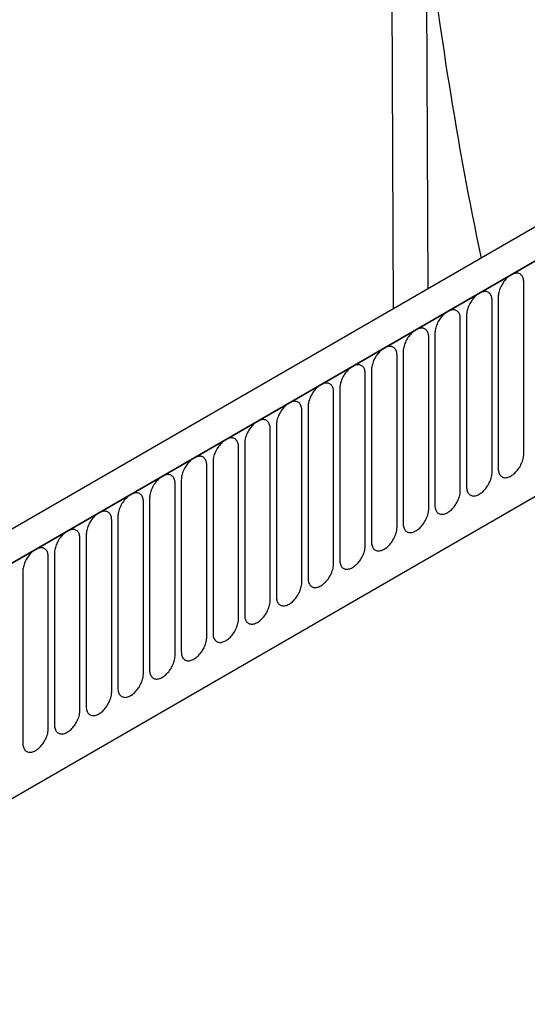
# Model space of a CAD drawing. Units: millimetres. Extents: x 75 to 2100, y 0 to 1460.
# Drawn here: x 535 to 598, y 696 to 818 of the extents above; entities that cross this region are included whole.
import ezdxf

# ---------------------------------------------------------------- set-up
doc = ezdxf.new("R2010")
doc.units = ezdxf.units.MM
doc.header["$LTSCALE"] = 5
doc.layers.get('0').update_dxf_attribs({"color": 1})
doc.layers.add('133393', color=7, linetype='Continuous')

# ---------------------------------------------------------------- blocks, each defined once
blk = doc.blocks.new('1036413-M_004_ISO_view')
for p, q in [((33.53, 570.93), (33.12, 653.41)), ((164.84, 646.74), (-187.65, 443.25)), ((167.76, 644.23), (-185.44, 440.34)), ((-185.09, 440.54), (167.41, 644.03)), ((37.53, 619.82), (37.76, 573.38)), ((-163.72, 423.74), (146.04, 602.56)), ((-163.72, 423.74), (146.04, 602.56)), ((49.64, 552.98), (49.64, 574.21)), ((45.72, 550.71), (45.72, 571.94)), ((46.49, 572.39), (46.49, 551.16)), ((41.79, 548.45), (41.79, 569.68)), ((42.56, 570.12), (42.56, 548.89)), ((38.64, 567.86), (38.64, 546.63)), ((37.87, 546.18), (37.87, 567.41)), ((34.71, 565.59), (34.71, 544.36)), ((33.95, 543.92), (33.95, 565.15)), ((30.79, 563.32), (30.79, 542.09)), ((30.02, 541.65), (30.02, 562.88)), ((26.1, 539.39), (26.1, 560.62)), ((26.87, 561.06), (26.87, 539.83)), ((22.17, 537.12), (22.17, 558.35)), ((22.94, 558.79), (22.94, 537.56)), ((18.25, 534.85), (18.25, 556.08)), ((19.02, 556.53), (19.02, 535.3)), ((14.32, 532.59), (14.32, 553.82)), ((15.09, 554.26), (15.09, 533.03)), ((10.4, 530.32), (10.4, 551.55)), ((11.17, 552), (11.17, 530.77)), ((7.24, 549.73), (7.24, 528.5)), ((6.48, 528.06), (6.48, 549.29)), ((3.32, 547.47), (3.32, 526.24)), ((2.55, 525.79), (2.55, 547.02)), ((-1.37, 523.53), (-1.37, 544.76)), ((-0.61, 545.2), (-0.61, 523.97)), ((-5.3, 521.26), (-5.3, 542.49)), ((-4.53, 542.93), (-4.53, 521.7)), ((-9.22, 519), (-9.22, 540.23)), ((-8.45, 540.67), (-8.45, 519.44)), ((-12.38, 538.4), (-12.38, 517.17))]:
    blk.add_line(p, q)
at = {"flags": 128}
for points in [[(49.64, 574.21), (49.64, 574.34), (49.63, 574.47), (49.6, 574.59), (49.57, 574.71), (49.53, 574.81), (49.49, 574.91), (49.43, 575), (49.37, 575.08), (49.3, 575.15), (49.22, 575.2), (49.14, 575.25), (49.05, 575.29), (48.95, 575.32), (48.85, 575.33), (48.75, 575.33), (48.64, 575.33), (48.53, 575.31), (48.42, 575.28), (48.3, 575.24), (48.18, 575.18), (48.07, 575.12), (47.95, 575.05), (47.83, 574.96), (47.71, 574.87), (47.6, 574.77), (47.49, 574.66), (47.38, 574.54), (47.28, 574.42), (47.18, 574.29), (47.08, 574.15), (46.99, 574.01), (46.91, 573.87), (46.83, 573.72), (46.76, 573.57), (46.7, 573.42), (46.64, 573.27), (46.6, 573.12), (46.56, 572.96), (46.53, 572.81), (46.5, 572.67), (46.49, 572.52), (46.49, 572.39)], [(45.72, 571.94), (45.72, 572.08), (45.7, 572.2), (45.68, 572.33), (45.65, 572.44), (45.61, 572.55), (45.56, 572.64), (45.51, 572.73), (45.45, 572.81), (45.38, 572.88), (45.3, 572.94), (45.21, 572.99), (45.13, 573.02), (45.03, 573.05), (44.93, 573.07), (44.83, 573.07), (44.72, 573.06), (44.61, 573.04), (44.49, 573.01), (44.38, 572.97), (44.26, 572.92), (44.14, 572.85), (44.02, 572.78), (43.91, 572.7), (43.79, 572.61), (43.68, 572.5), (43.56, 572.4), (43.46, 572.28), (43.35, 572.15), (43.25, 572.02), (43.16, 571.89), (43.07, 571.75), (42.98, 571.6), (42.91, 571.46), (42.84, 571.31), (42.77, 571.15), (42.72, 571), (42.67, 570.85), (42.63, 570.7), (42.6, 570.55), (42.58, 570.4), (42.57, 570.26), (42.56, 570.12)], [(41.79, 569.68), (41.79, 569.81), (41.78, 569.94), (41.76, 570.06), (41.72, 570.17), (41.69, 570.28), (41.64, 570.38), (41.58, 570.47), (41.52, 570.55), (41.45, 570.61), (41.37, 570.67), (41.29, 570.72), (41.2, 570.76), (41.11, 570.79), (41.01, 570.8), (40.9, 570.8), (40.79, 570.8), (40.68, 570.78), (40.57, 570.75), (40.45, 570.7), (40.33, 570.65), (40.22, 570.59), (40.1, 570.52), (39.98, 570.43), (39.87, 570.34), (39.75, 570.24), (39.64, 570.13), (39.53, 570.01), (39.43, 569.89), (39.33, 569.76), (39.23, 569.62), (39.14, 569.48), (39.06, 569.34), (38.98, 569.19), (38.91, 569.04), (38.85, 568.89), (38.79, 568.74), (38.75, 568.58), (38.71, 568.43), (38.68, 568.28), (38.66, 568.14), (38.64, 567.99), (38.64, 567.86)], [(37.87, 567.41), (37.87, 567.55), (37.85, 567.67), (37.83, 567.79), (37.8, 567.91), (37.76, 568.01), (37.71, 568.11), (37.66, 568.2), (37.6, 568.28), (37.53, 568.35), (37.45, 568.41), (37.37, 568.46), (37.28, 568.49), (37.18, 568.52), (37.08, 568.53), (36.98, 568.54), (36.87, 568.53), (36.76, 568.51), (36.64, 568.48), (36.53, 568.44), (36.41, 568.39), (36.29, 568.32), (36.17, 568.25), (36.06, 568.17), (35.94, 568.07), (35.83, 567.97), (35.72, 567.86), (35.61, 567.75), (35.5, 567.62), (35.4, 567.49), (35.31, 567.36), (35.22, 567.22), (35.14, 567.07), (35.06, 566.92), (34.99, 566.77), (34.93, 566.62), (34.87, 566.47), (34.82, 566.32), (34.78, 566.17), (34.75, 566.02), (34.73, 565.87), (34.72, 565.73), (34.71, 565.59)], [(33.95, 565.15), (33.94, 565.28), (33.93, 565.41), (33.91, 565.53), (33.88, 565.64), (33.84, 565.75), (33.79, 565.85), (33.73, 565.94), (33.67, 566.01), (33.6, 566.08), (33.52, 566.14), (33.44, 566.19), (33.35, 566.23), (33.26, 566.25), (33.16, 566.27), (33.05, 566.27), (32.94, 566.26), (32.83, 566.25), (32.72, 566.21), (32.6, 566.17), (32.49, 566.12), (32.37, 566.06), (32.25, 565.98), (32.13, 565.9), (32.02, 565.81), (31.9, 565.71), (31.79, 565.6), (31.68, 565.48), (31.58, 565.36), (31.48, 565.23), (31.38, 565.09), (31.29, 564.95), (31.21, 564.81), (31.13, 564.66), (31.06, 564.51), (31, 564.36), (30.95, 564.21), (30.9, 564.05), (30.86, 563.9), (30.83, 563.75), (30.81, 563.61), (30.79, 563.46), (30.79, 563.32)], [(30.02, 562.88), (30.02, 563.01), (30, 563.14), (29.98, 563.26), (29.95, 563.38), (29.91, 563.48), (29.87, 563.58), (29.81, 563.67), (29.75, 563.75), (29.68, 563.82), (29.6, 563.88), (29.52, 563.93), (29.43, 563.96), (29.33, 563.99), (29.23, 564), (29.13, 564.01), (29.02, 564), (28.91, 563.98), (28.79, 563.95), (28.68, 563.91), (28.56, 563.86), (28.44, 563.79), (28.33, 563.72), (28.21, 563.64), (28.09, 563.54), (27.98, 563.44), (27.87, 563.33), (27.76, 563.22), (27.65, 563.09), (27.55, 562.96), (27.46, 562.83), (27.37, 562.69), (27.29, 562.54), (27.21, 562.39), (27.14, 562.24), (27.08, 562.09), (27.02, 561.94), (26.97, 561.79), (26.94, 561.64), (26.9, 561.49), (26.88, 561.34), (26.87, 561.2), (26.87, 561.06)], [(26.1, 560.62), (26.09, 560.75), (26.08, 560.88), (26.06, 561), (26.03, 561.11), (25.99, 561.22), (25.94, 561.32), (25.89, 561.4), (25.82, 561.48), (25.75, 561.55), (25.68, 561.61), (25.59, 561.66), (25.5, 561.7), (25.41, 561.72), (25.31, 561.74), (25.2, 561.74), (25.1, 561.73), (24.98, 561.71), (24.87, 561.68), (24.75, 561.64), (24.64, 561.59), (24.52, 561.53), (24.4, 561.45), (24.28, 561.37), (24.17, 561.28), (24.05, 561.18), (23.94, 561.07), (23.83, 560.95), (23.73, 560.83), (23.63, 560.7), (23.53, 560.56), (23.45, 560.42), (23.36, 560.28), (23.28, 560.13), (23.21, 559.98), (23.15, 559.83), (23.1, 559.67), (23.05, 559.52), (23.01, 559.37), (22.98, 559.22), (22.96, 559.07), (22.95, 558.93), (22.94, 558.79)], [(22.17, 558.35), (22.17, 558.48), (22.16, 558.61), (22.13, 558.73), (22.1, 558.85), (22.06, 558.95), (22.02, 559.05), (21.96, 559.14), (21.9, 559.22), (21.83, 559.29), (21.75, 559.35), (21.67, 559.39), (21.58, 559.43), (21.48, 559.46), (21.38, 559.47), (21.28, 559.48), (21.17, 559.47), (21.06, 559.45), (20.95, 559.42), (20.83, 559.38), (20.71, 559.32), (20.59, 559.26), (20.48, 559.19), (20.36, 559.11), (20.24, 559.01), (20.13, 558.91), (20.02, 558.8), (19.91, 558.69), (19.81, 558.56), (19.71, 558.43), (19.61, 558.3), (19.52, 558.15), (19.44, 558.01), (19.36, 557.86), (19.29, 557.71), (19.23, 557.56), (19.17, 557.41), (19.13, 557.26), (19.09, 557.11), (19.06, 556.96), (19.03, 556.81), (19.02, 556.67), (19.02, 556.53)], [(18.25, 556.08), (18.24, 556.22), (18.23, 556.35), (18.21, 556.47), (18.18, 556.58), (18.14, 556.69), (18.09, 556.78), (18.04, 556.87), (17.97, 556.95), (17.9, 557.02), (17.83, 557.08), (17.74, 557.13), (17.65, 557.17), (17.56, 557.19), (17.46, 557.21), (17.35, 557.21), (17.25, 557.2), (17.14, 557.18), (17.02, 557.15), (16.91, 557.11), (16.79, 557.06), (16.67, 557), (16.55, 556.92), (16.43, 556.84), (16.32, 556.75), (16.2, 556.65), (16.09, 556.54), (15.99, 556.42), (15.88, 556.3), (15.78, 556.17), (15.69, 556.03), (15.6, 555.89), (15.51, 555.74), (15.44, 555.6), (15.37, 555.45), (15.3, 555.3), (15.25, 555.14), (15.2, 554.99), (15.16, 554.84), (15.13, 554.69), (15.11, 554.54), (15.1, 554.4), (15.09, 554.26)], [(14.32, 553.82), (14.32, 553.95), (14.31, 554.08), (14.28, 554.2), (14.25, 554.32), (14.21, 554.42), (14.17, 554.52), (14.11, 554.61), (14.05, 554.69), (13.98, 554.76), (13.9, 554.82), (13.82, 554.86), (13.73, 554.9), (13.63, 554.93), (13.53, 554.94), (13.43, 554.94), (13.32, 554.94), (13.21, 554.92), (13.1, 554.89), (12.98, 554.85), (12.86, 554.79), (12.75, 554.73), (12.63, 554.66), (12.51, 554.57), (12.39, 554.48), (12.28, 554.38), (12.17, 554.27), (12.06, 554.15), (11.96, 554.03), (11.86, 553.9), (11.76, 553.76), (11.67, 553.62), (11.59, 553.48), (11.51, 553.33), (11.44, 553.18), (11.38, 553.03), (11.32, 552.88), (11.28, 552.73), (11.24, 552.57), (11.21, 552.42), (11.18, 552.28), (11.17, 552.14), (11.17, 552)], [(10.4, 551.55), (10.4, 551.69), (10.38, 551.81), (10.36, 551.94), (10.33, 552.05), (10.29, 552.16), (10.24, 552.25), (10.19, 552.34), (10.13, 552.42), (10.06, 552.49), (9.98, 552.55), (9.89, 552.6), (9.81, 552.64), (9.71, 552.66), (9.61, 552.68), (9.51, 552.68), (9.4, 552.67), (9.29, 552.65), (9.17, 552.62), (9.06, 552.58), (8.94, 552.53), (8.82, 552.46), (8.7, 552.39), (8.59, 552.31), (8.47, 552.22), (8.36, 552.12), (8.24, 552.01), (8.14, 551.89), (8.03, 551.76), (7.93, 551.63), (7.84, 551.5), (7.75, 551.36), (7.66, 551.21), (7.59, 551.07), (7.52, 550.92), (7.45, 550.76), (7.4, 550.61), (7.35, 550.46), (7.31, 550.31), (7.28, 550.16), (7.26, 550.01), (7.25, 549.87), (7.24, 549.73)], [(46.49, 551.16), (46.49, 551.02), (46.5, 550.89), (46.53, 550.77), (46.56, 550.66), (46.6, 550.55), (46.64, 550.46), (46.7, 550.37), (46.76, 550.29), (46.83, 550.22), (46.91, 550.16), (46.99, 550.11), (47.08, 550.07), (47.18, 550.05), (47.28, 550.03), (47.38, 550.03), (47.49, 550.04), (47.6, 550.06), (47.71, 550.09), (47.83, 550.13), (47.95, 550.18), (48.07, 550.24), (48.18, 550.32), (48.3, 550.4), (48.42, 550.49), (48.53, 550.59), (48.64, 550.7), (48.75, 550.82), (48.85, 550.94), (48.95, 551.07), (49.05, 551.21), (49.14, 551.35), (49.22, 551.5), (49.3, 551.64), (49.37, 551.79), (49.43, 551.95), (49.49, 552.1), (49.53, 552.25), (49.57, 552.4), (49.6, 552.55), (49.63, 552.7), (49.64, 552.84), (49.64, 552.98)], [(6.48, 549.29), (6.47, 549.42), (6.46, 549.55), (6.44, 549.67), (6.4, 549.78), (6.37, 549.89), (6.32, 549.99), (6.26, 550.08), (6.2, 550.16), (6.13, 550.23), (6.05, 550.28), (5.97, 550.33), (5.88, 550.37), (5.79, 550.4), (5.69, 550.41), (5.58, 550.41), (5.47, 550.41), (5.36, 550.39), (5.25, 550.36), (5.13, 550.31), (5.01, 550.26), (4.9, 550.2), (4.78, 550.13), (4.66, 550.04), (4.55, 549.95), (4.43, 549.85), (4.32, 549.74), (4.21, 549.62), (4.11, 549.5), (4.01, 549.37), (3.91, 549.23), (3.82, 549.09), (3.74, 548.95), (3.66, 548.8), (3.59, 548.65), (3.53, 548.5), (3.47, 548.35), (3.43, 548.19), (3.39, 548.04), (3.36, 547.89), (3.34, 547.75), (3.32, 547.6), (3.32, 547.47)], [(42.56, 548.89), (42.57, 548.76), (42.58, 548.63), (42.6, 548.51), (42.63, 548.39), (42.67, 548.29), (42.72, 548.19), (42.77, 548.1), (42.84, 548.02), (42.91, 547.95), (42.98, 547.89), (43.07, 547.85), (43.16, 547.81), (43.25, 547.78), (43.35, 547.77), (43.46, 547.76), (43.56, 547.77), (43.68, 547.79), (43.79, 547.82), (43.91, 547.86), (44.02, 547.92), (44.14, 547.98), (44.26, 548.05), (44.38, 548.14), (44.49, 548.23), (44.61, 548.33), (44.72, 548.44), (44.83, 548.56), (44.93, 548.68), (45.03, 548.81), (45.13, 548.94), (45.21, 549.09), (45.3, 549.23), (45.38, 549.38), (45.45, 549.53), (45.51, 549.68), (45.56, 549.83), (45.61, 549.98), (45.65, 550.14), (45.68, 550.28), (45.7, 550.43), (45.72, 550.57), (45.72, 550.71)], [(38.64, 546.63), (38.64, 546.49), (38.66, 546.36), (38.68, 546.24), (38.71, 546.13), (38.75, 546.02), (38.79, 545.92), (38.85, 545.84), (38.91, 545.76), (38.98, 545.69), (39.06, 545.63), (39.14, 545.58), (39.23, 545.54), (39.33, 545.52), (39.43, 545.5), (39.53, 545.5), (39.64, 545.51), (39.75, 545.53), (39.87, 545.56), (39.98, 545.6), (40.1, 545.65), (40.22, 545.71), (40.33, 545.79), (40.45, 545.87), (40.57, 545.96), (40.68, 546.06), (40.79, 546.17), (40.9, 546.29), (41.01, 546.41), (41.11, 546.54), (41.2, 546.68), (41.29, 546.82), (41.37, 546.96), (41.45, 547.11), (41.52, 547.26), (41.58, 547.41), (41.64, 547.57), (41.69, 547.72), (41.72, 547.87), (41.76, 548.02), (41.78, 548.17), (41.79, 548.31), (41.79, 548.45)], [(2.55, 547.02), (2.55, 547.16), (2.53, 547.28), (2.51, 547.4), (2.48, 547.52), (2.44, 547.62), (2.39, 547.72), (2.34, 547.81), (2.28, 547.89), (2.21, 547.96), (2.13, 548.02), (2.05, 548.07), (1.96, 548.1), (1.86, 548.13), (1.76, 548.14), (1.66, 548.15), (1.55, 548.14), (1.44, 548.12), (1.32, 548.09), (1.21, 548.05), (1.09, 548), (0.97, 547.93), (0.85, 547.86), (0.74, 547.78), (0.62, 547.69), (0.51, 547.58), (0.4, 547.47), (0.29, 547.36), (0.18, 547.23), (0.08, 547.1), (-0.01, 546.97), (-0.1, 546.83), (-0.18, 546.68), (-0.26, 546.53), (-0.33, 546.38), (-0.39, 546.23), (-0.45, 546.08), (-0.5, 545.93), (-0.54, 545.78), (-0.57, 545.63), (-0.59, 545.48), (-0.6, 545.34), (-0.61, 545.2)], [(34.71, 544.36), (34.72, 544.23), (34.73, 544.1), (34.75, 543.98), (34.78, 543.86), (34.82, 543.76), (34.87, 543.66), (34.93, 543.57), (34.99, 543.49), (35.06, 543.42), (35.14, 543.36), (35.22, 543.31), (35.31, 543.28), (35.4, 543.25), (35.5, 543.24), (35.61, 543.23), (35.72, 543.24), (35.83, 543.26), (35.94, 543.29), (36.06, 543.33), (36.17, 543.39), (36.29, 543.45), (36.41, 543.52), (36.53, 543.6), (36.64, 543.7), (36.76, 543.8), (36.87, 543.91), (36.98, 544.02), (37.08, 544.15), (37.18, 544.28), (37.28, 544.41), (37.37, 544.55), (37.45, 544.7), (37.53, 544.85), (37.6, 545), (37.66, 545.15), (37.71, 545.3), (37.76, 545.45), (37.8, 545.6), (37.83, 545.75), (37.85, 545.9), (37.87, 546.04), (37.87, 546.18)], [(-1.37, 544.76), (-1.38, 544.89), (-1.39, 545.02), (-1.41, 545.14), (-1.44, 545.25), (-1.48, 545.36), (-1.53, 545.46), (-1.59, 545.55), (-1.65, 545.62), (-1.72, 545.69), (-1.8, 545.75), (-1.88, 545.8), (-1.97, 545.84), (-2.06, 545.86), (-2.16, 545.88), (-2.27, 545.88), (-2.38, 545.87), (-2.49, 545.86), (-2.6, 545.83), (-2.72, 545.78), (-2.83, 545.73), (-2.95, 545.67), (-3.07, 545.59), (-3.19, 545.51), (-3.3, 545.42), (-3.42, 545.32), (-3.53, 545.21), (-3.64, 545.09), (-3.74, 544.97), (-3.84, 544.84), (-3.94, 544.7), (-4.03, 544.56), (-4.11, 544.42), (-4.19, 544.27), (-4.26, 544.12), (-4.32, 543.97), (-4.37, 543.82), (-4.42, 543.66), (-4.46, 543.51), (-4.49, 543.36), (-4.51, 543.22), (-4.53, 543.07), (-4.53, 542.93)], [(-5.3, 542.49), (-5.3, 542.62), (-5.32, 542.75), (-5.34, 542.87), (-5.37, 542.99), (-5.41, 543.09), (-5.45, 543.19), (-5.51, 543.28), (-5.57, 543.36), (-5.64, 543.43), (-5.72, 543.49), (-5.8, 543.54), (-5.89, 543.57), (-5.99, 543.6), (-6.09, 543.61), (-6.19, 543.62), (-6.3, 543.61), (-6.41, 543.59), (-6.53, 543.56), (-6.64, 543.52), (-6.76, 543.47), (-6.88, 543.4), (-6.99, 543.33), (-7.11, 543.25), (-7.23, 543.15), (-7.34, 543.05), (-7.45, 542.94), (-7.56, 542.83), (-7.67, 542.7), (-7.77, 542.57), (-7.86, 542.44), (-7.95, 542.3), (-8.03, 542.15), (-8.11, 542), (-8.18, 541.85), (-8.24, 541.7), (-8.3, 541.55), (-8.35, 541.4), (-8.38, 541.25), (-8.42, 541.1), (-8.44, 540.95), (-8.45, 540.81), (-8.45, 540.67)], [(30.79, 542.09), (30.79, 541.96), (30.81, 541.83), (30.83, 541.71), (30.86, 541.6), (30.9, 541.49), (30.95, 541.39), (31, 541.3), (31.06, 541.23), (31.13, 541.16), (31.21, 541.1), (31.29, 541.05), (31.38, 541.01), (31.48, 540.99), (31.58, 540.97), (31.68, 540.97), (31.79, 540.98), (31.9, 541), (32.02, 541.03), (32.13, 541.07), (32.25, 541.12), (32.37, 541.18), (32.49, 541.26), (32.6, 541.34), (32.72, 541.43), (32.83, 541.53), (32.94, 541.64), (33.05, 541.76), (33.16, 541.88), (33.26, 542.01), (33.35, 542.15), (33.44, 542.29), (33.52, 542.43), (33.6, 542.58), (33.67, 542.73), (33.73, 542.88), (33.79, 543.04), (33.84, 543.19), (33.88, 543.34), (33.91, 543.49), (33.93, 543.63), (33.94, 543.78), (33.95, 543.92)], [(-9.22, 540.23), (-9.23, 540.36), (-9.24, 540.49), (-9.26, 540.61), (-9.29, 540.72), (-9.33, 540.83), (-9.38, 540.93), (-9.43, 541.01), (-9.5, 541.09), (-9.57, 541.16), (-9.64, 541.22), (-9.73, 541.27), (-9.82, 541.31), (-9.91, 541.33), (-10.01, 541.35), (-10.12, 541.35), (-10.22, 541.34), (-10.34, 541.32), (-10.45, 541.29), (-10.57, 541.25), (-10.68, 541.2), (-10.8, 541.14), (-10.92, 541.06), (-11.04, 540.98), (-11.15, 540.89), (-11.27, 540.79), (-11.38, 540.68), (-11.49, 540.56), (-11.59, 540.44), (-11.69, 540.31), (-11.79, 540.17), (-11.87, 540.03), (-11.96, 539.89), (-12.04, 539.74), (-12.11, 539.59), (-12.17, 539.44), (-12.22, 539.28), (-12.27, 539.13), (-12.31, 538.98), (-12.34, 538.83), (-12.36, 538.69), (-12.37, 538.54), (-12.38, 538.4)], [(26.87, 539.83), (26.87, 539.69), (26.88, 539.57), (26.9, 539.45), (26.94, 539.33), (26.97, 539.23), (27.02, 539.13), (27.08, 539.04), (27.14, 538.96), (27.21, 538.89), (27.29, 538.83), (27.37, 538.78), (27.46, 538.75), (27.55, 538.72), (27.65, 538.71), (27.76, 538.7), (27.87, 538.71), (27.98, 538.73), (28.09, 538.76), (28.21, 538.8), (28.33, 538.85), (28.44, 538.92), (28.56, 538.99), (28.68, 539.07), (28.79, 539.17), (28.91, 539.27), (29.02, 539.38), (29.13, 539.49), (29.23, 539.62), (29.33, 539.75), (29.43, 539.88), (29.52, 540.02), (29.6, 540.17), (29.68, 540.32), (29.75, 540.47), (29.81, 540.62), (29.87, 540.77), (29.91, 540.92), (29.95, 541.07), (29.98, 541.22), (30, 541.37), (30.02, 541.51), (30.02, 541.65)], [(22.94, 537.56), (22.95, 537.43), (22.96, 537.3), (22.98, 537.18), (23.01, 537.07), (23.05, 536.96), (23.1, 536.86), (23.15, 536.77), (23.21, 536.69), (23.28, 536.63), (23.36, 536.57), (23.45, 536.52), (23.53, 536.48), (23.63, 536.45), (23.73, 536.44), (23.83, 536.44), (23.94, 536.44), (24.05, 536.46), (24.17, 536.49), (24.28, 536.54), (24.4, 536.59), (24.52, 536.65), (24.64, 536.72), (24.75, 536.81), (24.87, 536.9), (24.98, 537), (25.1, 537.11), (25.2, 537.23), (25.31, 537.35), (25.41, 537.48), (25.5, 537.62), (25.59, 537.76), (25.68, 537.9), (25.75, 538.05), (25.82, 538.2), (25.89, 538.35), (25.94, 538.5), (25.99, 538.66), (26.03, 538.81), (26.06, 538.96), (26.08, 539.1), (26.09, 539.25), (26.1, 539.39)], [(19.02, 535.3), (19.02, 535.16), (19.03, 535.04), (19.06, 534.91), (19.09, 534.8), (19.13, 534.69), (19.17, 534.6), (19.23, 534.51), (19.29, 534.43), (19.36, 534.36), (19.44, 534.3), (19.52, 534.25), (19.61, 534.22), (19.71, 534.19), (19.81, 534.17), (19.91, 534.17), (20.02, 534.18), (20.13, 534.2), (20.24, 534.23), (20.36, 534.27), (20.48, 534.32), (20.59, 534.39), (20.71, 534.46), (20.83, 534.54), (20.95, 534.63), (21.06, 534.74), (21.17, 534.84), (21.28, 534.96), (21.38, 535.09), (21.48, 535.22), (21.58, 535.35), (21.67, 535.49), (21.75, 535.64), (21.83, 535.78), (21.9, 535.93), (21.96, 536.09), (22.02, 536.24), (22.06, 536.39), (22.1, 536.54), (22.13, 536.69), (22.16, 536.84), (22.17, 536.98), (22.17, 537.12)], [(15.09, 533.03), (15.1, 532.9), (15.11, 532.77), (15.13, 532.65), (15.16, 532.54), (15.2, 532.43), (15.25, 532.33), (15.3, 532.24), (15.37, 532.16), (15.44, 532.09), (15.51, 532.04), (15.6, 531.99), (15.69, 531.95), (15.78, 531.92), (15.88, 531.91), (15.99, 531.91), (16.09, 531.91), (16.2, 531.93), (16.32, 531.96), (16.43, 532.01), (16.55, 532.06), (16.67, 532.12), (16.79, 532.19), (16.91, 532.28), (17.02, 532.37), (17.14, 532.47), (17.25, 532.58), (17.35, 532.7), (17.46, 532.82), (17.56, 532.95), (17.65, 533.09), (17.74, 533.23), (17.83, 533.37), (17.9, 533.52), (17.97, 533.67), (18.04, 533.82), (18.09, 533.97), (18.14, 534.13), (18.18, 534.28), (18.21, 534.43), (18.23, 534.57), (18.24, 534.72), (18.25, 534.85)], [(11.17, 530.77), (11.17, 530.63), (11.18, 530.5), (11.21, 530.38), (11.24, 530.27), (11.28, 530.16), (11.32, 530.07), (11.38, 529.98), (11.44, 529.9), (11.51, 529.83), (11.59, 529.77), (11.67, 529.72), (11.76, 529.68), (11.86, 529.66), (11.96, 529.64), (12.06, 529.64), (12.17, 529.65), (12.28, 529.67), (12.39, 529.7), (12.51, 529.74), (12.63, 529.79), (12.75, 529.85), (12.86, 529.93), (12.98, 530.01), (13.1, 530.1), (13.21, 530.2), (13.32, 530.31), (13.43, 530.43), (13.53, 530.55), (13.63, 530.68), (13.73, 530.82), (13.82, 530.96), (13.9, 531.11), (13.98, 531.25), (14.05, 531.4), (14.11, 531.56), (14.17, 531.71), (14.21, 531.86), (14.25, 532.01), (14.28, 532.16), (14.31, 532.31), (14.32, 532.45), (14.32, 532.59)], [(7.24, 528.5), (7.25, 528.37), (7.26, 528.24), (7.28, 528.12), (7.31, 528), (7.35, 527.9), (7.4, 527.8), (7.45, 527.71), (7.52, 527.63), (7.59, 527.56), (7.66, 527.5), (7.75, 527.46), (7.84, 527.42), (7.93, 527.39), (8.03, 527.38), (8.14, 527.37), (8.24, 527.38), (8.36, 527.4), (8.47, 527.43), (8.59, 527.47), (8.7, 527.53), (8.82, 527.59), (8.94, 527.66), (9.06, 527.75), (9.17, 527.84), (9.29, 527.94), (9.4, 528.05), (9.51, 528.17), (9.61, 528.29), (9.71, 528.42), (9.81, 528.56), (9.89, 528.7), (9.98, 528.84), (10.06, 528.99), (10.13, 529.14), (10.19, 529.29), (10.24, 529.44), (10.29, 529.59), (10.33, 529.75), (10.36, 529.89), (10.38, 530.04), (10.4, 530.18), (10.4, 530.32)], [(3.32, 526.24), (3.32, 526.1), (3.34, 525.97), (3.36, 525.85), (3.39, 525.74), (3.43, 525.63), (3.47, 525.53), (3.53, 525.45), (3.59, 525.37), (3.66, 525.3), (3.74, 525.24), (3.82, 525.19), (3.91, 525.15), (4.01, 525.13), (4.11, 525.11), (4.21, 525.11), (4.32, 525.12), (4.43, 525.14), (4.55, 525.17), (4.66, 525.21), (4.78, 525.26), (4.9, 525.32), (5.01, 525.4), (5.13, 525.48), (5.25, 525.57), (5.36, 525.67), (5.47, 525.78), (5.58, 525.9), (5.69, 526.02), (5.79, 526.15), (5.88, 526.29), (5.97, 526.43), (6.05, 526.57), (6.13, 526.72), (6.2, 526.87), (6.26, 527.02), (6.32, 527.18), (6.37, 527.33), (6.4, 527.48), (6.44, 527.63), (6.46, 527.78), (6.47, 527.92), (6.48, 528.06)], [(-0.61, 523.97), (-0.6, 523.84), (-0.59, 523.71), (-0.57, 523.59), (-0.54, 523.47), (-0.5, 523.37), (-0.45, 523.27), (-0.39, 523.18), (-0.33, 523.1), (-0.26, 523.03), (-0.18, 522.97), (-0.1, 522.93), (-0.01, 522.89), (0.08, 522.86), (0.18, 522.85), (0.29, 522.84), (0.4, 522.85), (0.51, 522.87), (0.62, 522.9), (0.74, 522.94), (0.85, 523), (0.97, 523.06), (1.09, 523.13), (1.21, 523.21), (1.32, 523.31), (1.44, 523.41), (1.55, 523.52), (1.66, 523.63), (1.76, 523.76), (1.86, 523.89), (1.96, 524.02), (2.05, 524.16), (2.13, 524.31), (2.21, 524.46), (2.28, 524.61), (2.34, 524.76), (2.39, 524.91), (2.44, 525.06), (2.48, 525.21), (2.51, 525.36), (2.53, 525.51), (2.55, 525.65), (2.55, 525.79)], [(-4.53, 521.7), (-4.53, 521.57), (-4.51, 521.44), (-4.49, 521.32), (-4.46, 521.21), (-4.42, 521.1), (-4.37, 521), (-4.32, 520.92), (-4.26, 520.84), (-4.19, 520.77), (-4.11, 520.71), (-4.03, 520.66), (-3.94, 520.62), (-3.84, 520.6), (-3.74, 520.58), (-3.64, 520.58), (-3.53, 520.59), (-3.42, 520.61), (-3.3, 520.64), (-3.19, 520.68), (-3.07, 520.73), (-2.95, 520.79), (-2.83, 520.87), (-2.72, 520.95), (-2.6, 521.04), (-2.49, 521.14), (-2.38, 521.25), (-2.27, 521.37), (-2.16, 521.49), (-2.06, 521.62), (-1.97, 521.76), (-1.88, 521.9), (-1.8, 522.04), (-1.72, 522.19), (-1.65, 522.34), (-1.59, 522.49), (-1.53, 522.65), (-1.48, 522.8), (-1.44, 522.95), (-1.41, 523.1), (-1.39, 523.24), (-1.38, 523.39), (-1.37, 523.53)], [(-8.45, 519.44), (-8.45, 519.31), (-8.44, 519.18), (-8.42, 519.06), (-8.38, 518.94), (-8.35, 518.84), (-8.3, 518.74), (-8.24, 518.65), (-8.18, 518.57), (-8.11, 518.5), (-8.03, 518.44), (-7.95, 518.39), (-7.86, 518.36), (-7.77, 518.33), (-7.67, 518.32), (-7.56, 518.31), (-7.45, 518.32), (-7.34, 518.34), (-7.23, 518.37), (-7.11, 518.41), (-6.99, 518.46), (-6.88, 518.53), (-6.76, 518.6), (-6.64, 518.68), (-6.53, 518.78), (-6.41, 518.88), (-6.3, 518.99), (-6.19, 519.1), (-6.09, 519.23), (-5.99, 519.36), (-5.89, 519.49), (-5.8, 519.63), (-5.72, 519.78), (-5.64, 519.93), (-5.57, 520.08), (-5.51, 520.23), (-5.45, 520.38), (-5.41, 520.53), (-5.37, 520.68), (-5.34, 520.83), (-5.32, 520.98), (-5.3, 521.12), (-5.3, 521.26)], [(-12.38, 517.17), (-12.37, 517.04), (-12.36, 516.91), (-12.34, 516.79), (-12.31, 516.68), (-12.27, 516.57), (-12.22, 516.47), (-12.17, 516.38), (-12.11, 516.3), (-12.04, 516.24), (-11.96, 516.18), (-11.87, 516.13), (-11.79, 516.09), (-11.69, 516.07), (-11.59, 516.05), (-11.49, 516.05), (-11.38, 516.05), (-11.27, 516.07), (-11.15, 516.1), (-11.04, 516.15), (-10.92, 516.2), (-10.8, 516.26), (-10.68, 516.33), (-10.57, 516.42), (-10.45, 516.51), (-10.34, 516.61), (-10.22, 516.72), (-10.12, 516.84), (-10.01, 516.96), (-9.91, 517.09), (-9.82, 517.23), (-9.73, 517.37), (-9.64, 517.51), (-9.57, 517.66), (-9.5, 517.81), (-9.43, 517.96), (-9.38, 518.11), (-9.33, 518.27), (-9.29, 518.42), (-9.26, 518.57), (-9.24, 518.71), (-9.23, 518.86), (-9.22, 519)]]:
    blk.add_lwpolyline(points, dxfattribs=at)
blk.add_arc((471.48, 677.55), 422.08, 181.9809, 192.5398)
blk.add_ellipse((290.33, 517.66), major_axis=(-177.29, 314.28), ratio=0.583893, start_param=0.938717, end_param=1.071734)

msp = doc.modelspace()

# ---------------------------------------------------------------- block references
at = {"layer": '133393'}
msp.add_blockref('1036413-M_004_ISO_view', (548.09, 211.275), dxfattribs=at)

doc.saveas('drawing.dxf')
